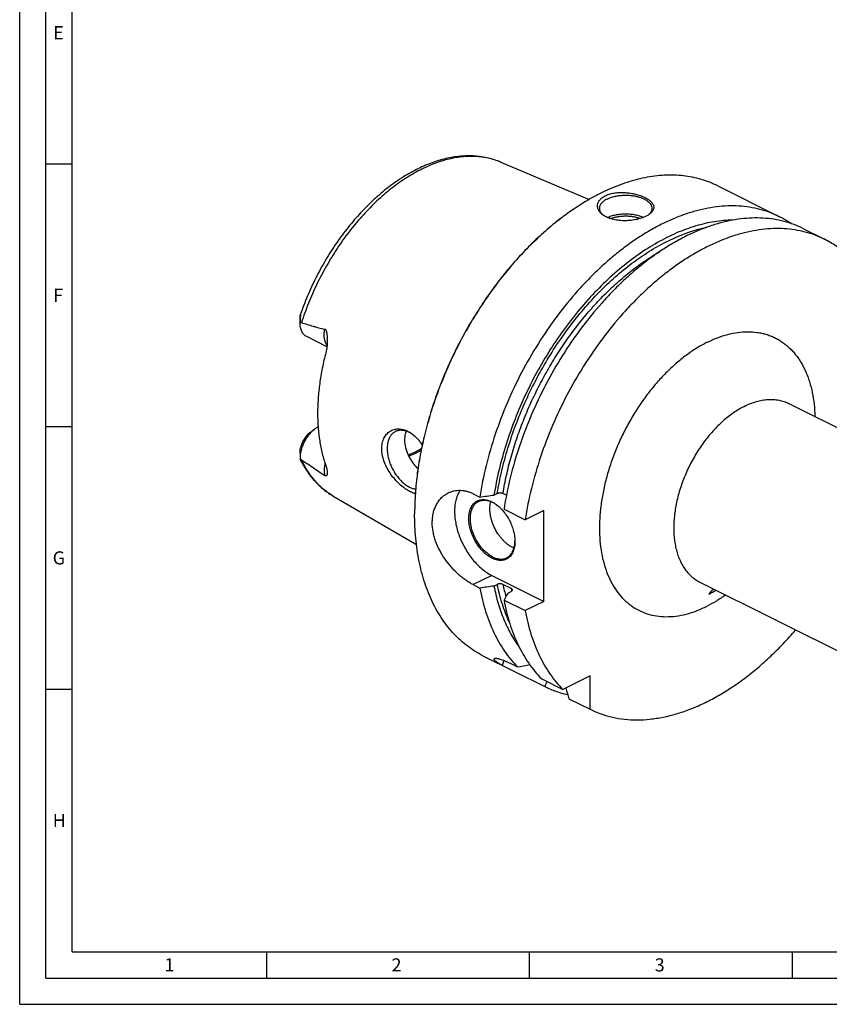
# Model space of a CAD drawing. Units: millimetres. Extents: x 0 to 594, y 0 to 420.
# Drawn here: x 0 to 154, y 0 to 187 of the extents above; entities that cross this region are included whole.
import ezdxf

# ---------------------------------------------------------------- set-up
doc = ezdxf.new("R2010")
doc.units = ezdxf.units.MM
doc.header["$LTSCALE"] = 32.67
doc.layers.add('606332068-000-01-ED1_FORMAT', color=7, linetype='CONTINUOUS')
doc.layers.add('606967888-000_CL', color=7, linetype='CONTINUOUS')
doc.styles.get("Standard").update_dxf_attribs({"font": 'TXT.SHX', "width": 0.7})

msp = doc.modelspace()

# ---------------------------------------------------------------- linework, layer by layer
at = {"layer": '606332068-000-01-ED1_FORMAT', "color": 3, "linetype": 'CONTINUOUS'}
for p, q in [((0, 0), (0, 420)), ((5, 5), (5, 415)), ((5, 160), (10, 160)), ((5, 110), (10, 110)), ((5, 60), (10, 60)), ((47, 10), (47, 5)), ((97, 10), (97, 5)), ((147, 10), (147, 5)), ((5, 5), (589, 5)), ((0, 0), (594, 0))]:
    msp.add_line(p, q, dxfattribs=at)
at = {"layer": '606332068-000-01-ED1_FORMAT', "color": 7, "linetype": 'CONTINUOUS'}
for q in [(10, 410), (584, 10)]:
    msp.add_line((10, 10), q, dxfattribs=at)
at = {"layer": '606967888-000_CL', "color": 7, "linetype": 'CONTINUOUS'}
for p, q in [((91.596, 160.3387), (108.3689, 153.2411)), ((132.886, 155.8204), (144.5903, 149.9682)), ((149.1831, 147.6718), (153.2153, 145.6557)), ((53.3557, 129.7747), (53.3557, 130.7554)), ((58.4761, 125.2092), (54.624, 127.1352)), ((146.4228, 114.3929), (217.8406, 78.684)), ((55.2678, 108.8692), (56.1163, 109.5056)), ((53.3557, 104.9652), (53.3559, 103.9424)), ((59.7759, 96.6986), (75.5179, 87.5388)), ((86.3141, 97.2238), (87.5886, 96.5866)), ((90.2767, 96.9601), (90.9081, 97.2757)), ((92.646, 96.9499), (91.9815, 97.2821)), ((92.1814, 94.2902), (96.2136, 92.2741)), ((99.7419, 94.0382), (96.2136, 92.2741)), ((99.7419, 76.7177), (99.7419, 94.0382)), ((89.8424, 81.6675), (99.7419, 76.7177)), ((86.3141, 79.9033), (87.5886, 79.2661)), ((90.2767, 79.6396), (90.9081, 79.9552)), ((93.5725, 79.1661), (91.9815, 79.9616)), ((129.4287, 80.4047), (200.8465, 44.6957)), ((92.1814, 76.9697), (96.2136, 74.9536)), ((92.9284, 78.3137), (93.5597, 78.6294)), ((99.7419, 76.7177), (96.2136, 74.9536)), ((88.1646, 66.3776), (99.9558, 60.4823)), ((93.4984, 64.8759), (94.7729, 64.2386)), ((99.3656, 61.9422), (103.3979, 59.9261)), ((108.5808, 62.5176), (103.3979, 59.9261)), ((108.5808, 56.1698), (108.5808, 62.5176)), ((104.5486, 58.186), (108.5808, 56.1698))]:
    msp.add_line(p, q, dxfattribs=at)
at = {"layer": '606967888-000_CL', "color": 9, "linetype": 'CONTINUOUS'}
msp.add_line((89.8424, 81.6675), (86.3141, 79.9033), dxfattribs=at)
for centre, radius, start, end in [((86.3726, 147.995), 13.4033, 67.063783, 67.344409), ((125.3878, 86.6129), 34.062, 191.260518, 195.325097), ((128.6172, 86.1752), 35.7387, 191.310075, 192.076211)]:
    msp.add_arc(centre, radius, start, end, dxfattribs=at)
at = {"layer": '606967888-000_CL', "color": 7, "linetype": 'CONTINUOUS'}
for centre, radius, start, end in [((135.3385, 107.4776), 53.1404, 126.869936, 127.022141), ((113.0628, 152.699), 3.1517, 230.679752, 232.817554), ((136.1594, 133.1127), 18.8464, 55.58891, 63.426327), ((71.475, 103.6102), 5.9278, 54.99707, 56.973927), ((87.1415, 90.0813), 6.2088, 53.696227, 54.424816), ((128.3002, 93.4213), 53.1302, 179.847709, 179.999948), ((88.0546, 88.2582), 6.2073, 358.705313, 359.391224), ((95.7904, 91.1514), 4.5958, 243.409841, 248.284149), ((150.2234, 63.1097), 24.2688, 138.707807, 141.83801), ((121.2375, 97.8866), 22.1224, 296.595848, 300.667072), ((8.8143, 515.8164), 459.6861, 280.777406, 281.069111), ((-47.6926, 126.6489), 161.7963, 335.861134, 336.230459), ((506.243, 182.4989), 420.4903, 196.909664, 197.195806)]:
    msp.add_arc(centre, radius, start, end, dxfattribs=at)
for points, knots in [([(91.596, 160.3387), (91.2018, 160.5055), (90.3962, 160.8054), (89.1492, 161.1502), (87.8667, 161.39), (86.5542, 161.5246), (85.2168, 161.5546), (83.3906, 161.456), (81.0614, 161.0691), (78.2667, 160.2152), (75.4728, 158.985), (72.707, 157.3977), (69.9955, 155.474), (67.3651, 153.2371), (64.8427, 150.713), (62.4548, 147.9306), (60.2275, 144.9217), (58.1854, 141.7208), (56.3516, 138.3647), (54.7471, 134.8921), (53.8372, 132.5119), (53.4257, 131.3118)], [0, 0, 0, 0, 0.02429521, 0.04872225, 0.07335615, 0.0982697, 0.12353238, 0.14920913, 0.20200281, 0.25707382, 0.31467558, 0.37492079, 0.43778634, 0.50312643, 0.57068984, 0.64013838, 0.71106529, 0.78301299, 0.8554903, 0.92798895, 1, 1, 1, 1]), ([(132.886, 155.8204), (132.3802, 156.0733), (131.3424, 156.5346), (129.7236, 157.0858), (128.0458, 157.4953), (126.3146, 157.7618), (124.5353, 157.8847), (122.7136, 157.8636), (120.855, 157.6989), (118.9654, 157.3912), (117.0503, 156.9415), (114.4346, 156.1435), (111.8281, 155.0719), (109.2539, 153.7587), (106.6164, 152.2341), (104.703, 150.9265), (103.4543, 149.9899)], [0, 0, 0, 0, 0.05372562, 0.10772412, 0.16226097, 0.21758744, 0.27393479, 0.33150986, 0.39049204, 0.45103163, 0.51324931, 0.57723654, 0.71068909, 0.78025987, 0.85170047, 1, 1, 1, 1]), ([(111.0607, 150.2544), (110.8846, 150.3789), (110.6407, 150.5836), (110.3731, 150.8963), (110.2137, 151.1353), (110.0922, 151.3824), (110.01, 151.6358), (109.9685, 151.8931), (109.9687, 152.1517), (110.0112, 152.4088), (110.0961, 152.6618), (110.2231, 152.9078), (110.3914, 153.1442), (110.5998, 153.3687), (110.9388, 153.6571), (111.2345, 153.8356), (111.4446, 153.9406)], [0, 0, 0, 0, 0.13755856, 0.20133605, 0.26209666, 0.32027991, 0.3764647, 0.43136534, 0.48580864, 0.54068951, 0.5969101, 0.65531517, 0.71663646, 0.78145554, 0.85018477, 1, 1, 1, 1]), ([(111.4446, 153.9406), (111.6914, 154.0641), (112.2321, 154.2739), (113.1074, 154.4756), (114.0533, 154.5775), (115.0341, 154.5818), (116.016, 154.4954), (116.9674, 154.3276), (117.8594, 154.0891), (118.5476, 153.835), (119.0458, 153.6026), (119.3804, 153.4213), (119.6823, 153.2302), (119.9492, 153.0303), (120.179, 152.8229), (120.3698, 152.6088), (120.5196, 152.389), (120.6266, 152.1644), (120.6887, 151.936), (120.7041, 151.7054), (120.6716, 151.4751), (120.5912, 151.2472), (120.4638, 151.0237), (120.2906, 150.8061), (120.0731, 150.5956), (119.9068, 150.4667), (119.8173, 150.4034)], [0, 0, 0, 0, 0.06843211, 0.14303674, 0.22216205, 0.30380355, 0.3858491, 0.46623201, 0.5430212, 0.61449239, 0.6477866, 0.67924959, 0.70877553, 0.73630244, 0.76182502, 0.78541189, 0.80722732, 0.82755532, 0.84681724, 0.86556678, 0.8844458, 0.90410446, 0.92511719, 0.94792845, 0.97283621, 1, 1, 1, 1]), ([(111.7981, 153.3309), (111.979, 153.4213), (112.3658, 153.5862), (112.9861, 153.7805), (113.6564, 153.9277), (114.3625, 154.0246), (115.0894, 154.0691), (115.8215, 154.0602), (116.5432, 153.9981), (117.239, 153.8841), (117.8942, 153.7208), (118.4949, 153.5115), (119.0285, 153.2607), (119.4842, 152.9731), (119.8523, 152.6544), (120.0853, 152.3593), (120.2149, 152.1151), (120.2832, 151.933), (120.3244, 151.7487), (120.3336, 151.6246), (120.3336, 151.5631)], [0, 0, 0, 0, 0.06259449, 0.12986142, 0.20093908, 0.27479216, 0.35027012, 0.42615866, 0.50122777, 0.57427897, 0.64419413, 0.70998881, 0.77087446, 0.82633666, 0.87623919, 0.92096196, 0.94171916, 0.96163992, 0.98097216, 1, 1, 1, 1]), ([(144.5903, 149.9682), (144.0039, 150.2614), (142.7952, 150.7883), (140.9001, 151.3884), (138.9281, 151.7972), (136.8879, 152.0131), (134.7881, 152.0354), (132.6376, 151.8645), (130.4452, 151.5012), (128.2198, 150.9474), (125.9707, 150.2054), (123.7068, 149.2786), (121.4374, 148.1709), (119.1718, 146.8867), (116.919, 145.4316), (114.6883, 143.8114), (112.4889, 142.0328), (110.3295, 140.1031), (108.2192, 138.0302), (105.4611, 135.0641), (102.1944, 131.0503), (98.6321, 125.8516), (95.4541, 120.3173), (92.7125, 114.5375), (90.4516, 108.606), (88.7085, 102.6201), (87.8965, 98.5876), (87.5886, 96.5866)], [0, 0, 0, 0, 0.02239907, 0.04495067, 0.06780179, 0.09108895, 0.11493426, 0.13944263, 0.16470029, 0.19077426, 0.21771268, 0.24554566, 0.27428647, 0.3039329, 0.33446871, 0.36586499, 0.39808154, 0.43106815, 0.46476578, 0.49910771, 0.56940949, 0.6413414, 0.71419313, 0.78722144, 0.85967689, 0.9308303, 1, 1, 1, 1]), ([(111.7981, 153.3309), (111.6859, 153.2748), (111.4726, 153.1578), (111.1793, 152.9614), (110.9255, 152.7514), (110.7137, 152.5296), (110.5459, 152.2977), (110.4242, 152.0577), (110.3503, 151.8121), (110.3336, 151.6452), (110.3336, 151.5631)], [0, 0, 0, 0, 0.15601128, 0.30214776, 0.43833107, 0.56488879, 0.68264296, 0.79298869, 0.89792761, 1, 1, 1, 1]), ([(110.3336, 151.5631), (110.3336, 151.5059), (110.3416, 151.3906), (110.3772, 151.2192), (110.4363, 151.0495), (110.5482, 150.8218), (110.7497, 150.5451), (110.9528, 150.3533), (111.0657, 150.2607)], [0, 0, 0, 0, 0.11115592, 0.22385405, 0.33954697, 0.45952522, 0.71610673, 1, 1, 1, 1]), ([(119.2227, 150.0516), (119.0804, 149.9804), (118.7803, 149.8459), (118.3039, 149.6721), (117.7926, 149.5217), (117.0655, 149.3535), (116.1183, 149.2164), (114.9687, 149.172), (113.845, 149.2517), (112.9526, 149.4248), (112.2934, 149.6284), (111.843, 149.8069), (111.4316, 150.0125), (111.1788, 150.1709), (111.0607, 150.2544)], [0, 0, 0, 0, 0.05627086, 0.11620752, 0.17922747, 0.24467478, 0.38005094, 0.51702949, 0.65086, 0.77767368, 0.83754708, 0.89467071, 0.94885661, 1, 1, 1, 1]), ([(111.856, 149.8086), (112.0955, 149.9246), (112.6147, 150.1281), (113.4506, 150.3443), (114.353, 150.4789), (115.2898, 150.5271), (116.2282, 150.4871), (117.1352, 150.3603), (117.9785, 150.1514), (118.504, 149.9527), (118.7473, 149.8391)], [0, 0, 0, 0, 0.11278488, 0.2354762, 0.3652474, 0.49876589, 0.63245266, 0.76271793, 0.8861959, 1, 1, 1, 1]), ([(112.4142, 149.5942), (112.6239, 149.6773), (113.0674, 149.8233), (113.7677, 149.9794), (114.5097, 150.0768), (115.2734, 150.1128), (116.0388, 150.0866), (116.7854, 149.9986), (117.4936, 149.8515), (117.9437, 149.7115), (118.1572, 149.6312)], [0, 0, 0, 0, 0.11555042, 0.2386664, 0.36712617, 0.49843154, 0.62994575, 0.75902203, 0.88313173, 1, 1, 1, 1]), ([(119.8173, 150.4034), (119.7265, 150.3392), (119.5323, 150.2146), (119.3294, 150.1049), (119.2227, 150.0516)], [0, 0, 0, 0, 0.48272184, 1, 1, 1, 1]), ([(120.3336, 151.5631), (120.3336, 151.506), (120.3257, 151.391), (120.2903, 151.22), (120.2315, 151.0507), (120.12, 150.8235), (119.9195, 150.5473), (119.7173, 150.3558), (119.6048, 150.2634)], [0, 0, 0, 0, 0.11120353, 0.22394308, 0.3396658, 0.45965806, 0.71621191, 1, 1, 1, 1]), ([(103.3411, 149.905), (102.3402, 149.1543), (100.3603, 147.5566), (97.5133, 144.935), (94.7603, 142.0673), (92.1214, 138.9746), (89.6156, 135.6794), (87.2612, 132.2056), (85.0754, 128.5785), (83.0741, 124.8246), (81.2718, 120.9712), (79.6816, 117.0463), (78.3152, 113.0785), (77.1824, 109.0968), (76.2916, 105.13), (75.6493, 101.207), (75.2602, 97.3564), (75.17, 94.8139), (75.17, 93.5627)], [0, 0, 0, 0, 0.05772126, 0.11726467, 0.17843448, 0.24100433, 0.30472306, 0.36932011, 0.43451055, 0.50000002, 0.5654895, 0.63067994, 0.69527698, 0.75899571, 0.82156555, 0.88273535, 0.94227876, 1, 1, 1, 1]), ([(103.3414, 149.905), (102.3421, 149.1513), (100.3655, 147.5485), (97.5233, 144.921), (94.775, 142.0493), (92.1407, 138.9544), (89.6392, 135.6585), (87.2885, 132.1853), (85.1056, 128.56), (83.1062, 124.8086), (81.3047, 120.9582), (79.7142, 117.0367), (78.346, 113.0722), (77.2102, 109.0935), (76.3149, 105.129), (75.6665, 101.2075), (75.2698, 97.3572), (75.1735, 94.8142), (75.1702, 93.5625)], [0, 0, 0, 0, 0.05776411, 0.117335, 0.17851781, 0.24108773, 0.30479563, 0.36937332, 0.43453859, 0.49999994, 0.56546129, 0.63062655, 0.69520425, 0.75891215, 0.82148208, 0.88266489, 0.9422358, 1, 1, 1, 1]), ([(135.7216, 149.3074), (135.1485, 149.302), (133.9878, 149.2457), (132.2357, 149.0304), (130.4572, 148.6842), (128.0249, 148.0406), (124.9444, 146.9021), (121.2829, 145.0596), (117.6465, 142.7445), (114.0775, 139.9844), (110.6166, 136.8116), (107.304, 133.2633), (104.1783, 129.3808), (101.2759, 125.2098), (98.6308, 120.7989), (96.2739, 116.1999), (94.2329, 111.4668), (92.5317, 106.6548), (91.1903, 101.8207), (90.5368, 98.5733), (90.2767, 96.9601)], [0, 0, 0, 0, 0.02320421, 0.04698799, 0.0714039, 0.09649335, 0.14878146, 0.20400184, 0.26213062, 0.32301988, 0.386419, 0.45199406, 0.51934535, 0.58802319, 0.65754244, 0.72739632, 0.79706952, 0.86605134, 0.93384876, 1, 1, 1, 1]), ([(149.1831, 147.6718), (148.5967, 147.965), (147.388, 148.4919), (145.4929, 149.092), (143.5208, 149.5008), (141.4807, 149.7167), (139.3809, 149.7391), (137.2304, 149.5681), (135.0379, 149.2048), (132.8126, 148.651), (130.5635, 147.909), (128.2996, 146.9822), (126.0302, 145.8745), (123.7646, 144.5903), (121.5118, 143.1352), (119.2811, 141.515), (117.0816, 139.7364), (114.9223, 137.8067), (112.812, 135.7339), (110.0539, 132.7677), (106.7872, 128.7539), (103.2249, 123.5552), (100.0469, 118.0209), (97.3053, 112.2411), (95.0444, 106.3097), (93.3013, 100.3237), (92.4893, 96.2912), (92.1814, 94.2902)], [0, 0, 0, 0, 0.02239907, 0.04495067, 0.06780179, 0.09108895, 0.11493426, 0.13944263, 0.16470029, 0.19077426, 0.21771268, 0.24554566, 0.27428647, 0.3039329, 0.33446871, 0.36586499, 0.39808154, 0.43106815, 0.46476578, 0.49910771, 0.56940949, 0.6413414, 0.71419313, 0.78722144, 0.85967689, 0.9308303, 1, 1, 1, 1]), ([(153.2153, 145.6557), (152.6289, 145.9489), (151.4202, 146.4758), (149.5251, 147.0759), (147.5531, 147.4847), (145.5129, 147.7006), (143.4131, 147.7229), (141.2626, 147.552), (139.0702, 147.1887), (136.8448, 146.6349), (134.5957, 145.8929), (132.3318, 144.9661), (130.0624, 143.8584), (127.7968, 142.5742), (125.544, 141.1191), (123.3133, 139.4988), (121.1139, 137.7203), (118.9545, 135.7906), (116.8442, 133.7177), (114.0861, 130.7516), (110.8194, 126.7378), (107.2571, 121.5391), (104.0791, 116.0048), (101.3375, 110.225), (99.0766, 104.2935), (97.3335, 98.3076), (96.5215, 94.2751), (96.2136, 92.2741)], [0, 0, 0, 0, 0.02239907, 0.04495067, 0.06780179, 0.09108895, 0.11493426, 0.13944263, 0.16470029, 0.19077426, 0.21771268, 0.24554566, 0.27428647, 0.30393291, 0.33446872, 0.36586499, 0.39808154, 0.43106816, 0.46476579, 0.49910772, 0.5694095, 0.6413414, 0.71419313, 0.78722145, 0.85967689, 0.93083031, 1, 1, 1, 1]), ([(165.3438, 127.7052), (165.133, 128.7446), (164.7571, 130.2761), (164.1252, 132.2558), (163.4307, 134.1233), (162.4247, 136.3233), (160.9856, 138.7488), (159.5998, 140.5685), (158.3934, 141.8792), (157.4476, 142.7843), (156.4558, 143.6172), (155.4197, 144.3764), (154.3411, 145.0606), (153.5944, 145.4661), (153.2153, 145.6557)], [0, 0, 0, 0, 0.14184337, 0.21057236, 0.27786144, 0.40824817, 0.53351041, 0.65432641, 0.71336452, 0.77163889, 0.82928846, 0.88646109, 0.94331168, 1, 1, 1, 1]), ([(53.3557, 130.757), (53.3558, 130.8097), (53.3591, 130.913), (53.3713, 131.0399), (53.3854, 131.1361), (53.3975, 131.202), (53.4105, 131.2603), (53.4203, 131.2961), (53.4257, 131.3118)], [0, 0, 0, 0, 0.28198278, 0.55246515, 0.68084057, 0.80176086, 0.91090463, 1, 1, 1, 1]), ([(53.4257, 131.3118), (53.4268, 131.315), (53.429, 131.3209), (53.4322, 131.3288), (53.4353, 131.3349), (53.4379, 131.3389), (53.4404, 131.341), (53.4423, 131.3405), (53.4433, 131.3394), (53.4442, 131.3376), (53.4453, 131.3338), (53.4461, 131.3272), (53.4466, 131.3171), (53.4465, 131.3044), (53.4461, 131.2892), (53.4451, 131.272), (53.4439, 131.253), (53.4417, 131.225), (53.4384, 131.1872), (53.4339, 131.1396), (53.429, 131.0893), (53.4238, 131.0373), (53.4168, 130.9654), (53.4081, 130.8734), (53.3983, 130.761), (53.3892, 130.6465), (53.3811, 130.5306), (53.374, 130.4135), (53.3659, 130.2557), (53.3588, 130.0568), (53.3563, 129.8971), (53.3559, 129.817)], [0, 0, 0, 0, 0.00650903, 0.01202705, 0.0164024, 0.01950439, 0.02136622, 0.02210021, 0.02300309, 0.02424309, 0.02589769, 0.03055188, 0.03702823, 0.04522975, 0.05498366, 0.06608662, 0.07833163, 0.09153357, 0.12018412, 0.15105394, 0.18349014, 0.21706528, 0.25149439, 0.32218846, 0.39459409, 0.4681819, 0.54264008, 0.61777143, 0.69344384, 0.84606142, 1, 1, 1, 1]), ([(54.624, 127.1352), (54.5251, 127.1847), (54.3341, 127.3031), (54.0801, 127.532), (53.8606, 127.8096), (53.678, 128.132), (53.5343, 128.4951), (53.4309, 128.8944), (53.3688, 129.325), (53.3557, 129.6224), (53.3557, 129.7747)], [0, 0, 0, 0, 0.10766884, 0.21748419, 0.33137126, 0.45087284, 0.57707291, 0.71059186, 0.85162483, 1, 1, 1, 1]), ([(53.3559, 129.817), (53.4004, 129.829), (53.4714, 129.8388), (53.5678, 129.8302), (53.6169, 129.8177), (53.6415, 129.8094)], [0, 0, 0, 0, 0.47744782, 0.73140893, 1, 1, 1, 1]), ([(53.6415, 129.8094), (54.0047, 129.6871), (54.7327, 129.4484), (55.6485, 129.1692), (56.385, 128.9623), (56.9396, 128.8174), (57.4971, 128.6854), (57.8712, 128.6089), (58.059, 128.5747)], [0, 0, 0, 0, 0.25049391, 0.50066676, 0.62562533, 0.75049431, 0.87527847, 1, 1, 1, 1]), ([(58.059, 128.5747), (58.0757, 128.5717), (58.1089, 128.5622), (58.1719, 128.5283), (58.2244, 128.4745), (58.2666, 128.4108), (58.3048, 128.339), (58.3434, 128.2417), (58.3801, 128.1193), (58.4101, 127.9927), (58.4352, 127.8634), (58.4635, 127.6882), (58.4909, 127.4664), (58.5147, 127.1979), (58.5308, 126.9274), (58.537, 126.7464), (58.539, 126.6557)], [0, 0, 0, 0, 0.02467685, 0.04993247, 0.10336877, 0.13180748, 0.16112365, 0.22163846, 0.28384322, 0.34709805, 0.41105122, 0.47550083, 0.60543136, 0.73633222, 0.86791487, 1, 1, 1, 1]), ([(58.539, 126.6557), (58.5437, 126.4391), (58.5409, 126.0052), (58.4989, 125.357), (58.4153, 124.7173), (58.3272, 124.298), (58.2736, 124.0927)], [0, 0, 0, 0, 0.2515563, 0.50335506, 0.75364047, 1, 1, 1, 1]), ([(58.2736, 124.0927), (58.018, 123.1139), (57.5678, 121.1634), (57.0759, 118.2404), (56.7777, 115.3715), (56.7085, 113.4773), (56.7085, 112.5456)], [0, 0, 0, 0, 0.25978954, 0.51369845, 0.76072394, 1, 1, 1, 1]), ([(56.7085, 112.5456), (56.7085, 111.6467), (56.7706, 109.8831), (57.0621, 107.3058), (57.548, 104.8666), (58.0097, 103.3104), (58.2736, 102.5635)], [0, 0, 0, 0, 0.26569193, 0.52107924, 0.76584967, 1, 1, 1, 1]), ([(56.1163, 109.5056), (55.9171, 109.3562), (55.5295, 109.0196), (55.0035, 108.4358), (54.5293, 107.7738), (54.1206, 107.0527), (53.789, 106.2931), (53.5439, 105.5165), (53.3925, 104.7455), (53.3557, 104.2334), (53.3557, 103.9845)], [0, 0, 0, 0, 0.11725087, 0.24098881, 0.36931032, 0.49999952, 0.63068873, 0.75901026, 0.88274827, 1, 1, 1, 1]), ([(55.2678, 108.8692), (55.1607, 108.7889), (54.9507, 108.6123), (54.6578, 108.3122), (54.3842, 107.9756), (54.0502, 107.4841), (53.7098, 106.8196), (53.5267, 106.25), (53.4623, 105.9626)], [0, 0, 0, 0, 0.11517086, 0.23563667, 0.36032976, 0.48800008, 0.74651185, 1, 1, 1, 1]), ([(56.8015, 109.9336), (56.7433, 109.9044), (56.5054, 109.7776), (56.2798, 109.6282), (56.1163, 109.5056)], [0, 0, 0, 0, 0.24155854, 1, 1, 1, 1]), ([(68.9102, 105.8011), (68.9102, 106.1586), (68.9598, 106.6867), (69.1414, 107.3493), (69.3249, 107.7971), (69.555, 108.2011), (69.8276, 108.5576), (70.1382, 108.8635), (70.4819, 109.1163), (70.8536, 109.3144), (71.2485, 109.4566), (71.6617, 109.5423), (72.0883, 109.5716), (72.5242, 109.5447), (73.121, 109.4335), (73.557, 109.2695), (73.8374, 109.1322)], [0, 0, 0, 0, 0.14645909, 0.21518444, 0.28100732, 0.34420645, 0.40516164, 0.46433065, 0.52222386, 0.57937883, 0.63633669, 0.69362118, 0.75172108, 0.81107689, 0.87207116, 1, 1, 1, 1]), ([(71.5076, 109.0464), (71.4235, 109.0043), (71.2594, 108.9089), (71.0314, 108.7352), (70.8223, 108.5314), (70.5663, 108.2168), (70.3008, 107.7496), (70.0814, 107.1055), (69.9588, 106.3835), (69.9351, 105.6), (70.0103, 104.7728), (70.1825, 103.9206), (70.4476, 103.063), (70.7996, 102.2197), (71.2301, 101.4104), (71.7294, 100.6536), (72.2858, 99.9669), (72.8866, 99.3662), (73.5181, 98.8653), (73.9659, 98.5962), (74.1909, 98.4837)], [0, 0, 0, 0, 0.02237595, 0.04496908, 0.0679854, 0.09161027, 0.14122134, 0.19475879, 0.25259721, 0.31467379, 0.38057798, 0.44963607, 0.52098484, 0.59363567, 0.66653263, 0.73860733, 0.80883329, 0.8762822, 0.94018487, 1, 1, 1, 1]), ([(74.1909, 108.876), (73.9593, 108.9918), (73.6039, 109.1354), (73.1196, 109.2498), (72.7714, 109.293), (72.4333, 109.2949), (72.1077, 109.2554), (71.7973, 109.1746), (71.6015, 109.0933), (71.5076, 109.0464)], [0, 0, 0, 0, 0.27883876, 0.409572, 0.5349586, 0.65568522, 0.77266417, 0.88701147, 1, 1, 1, 1]), ([(73.5646, 109.132), (73.4621, 108.8755), (73.3077, 108.3223), (73.2608, 107.751), (73.2608, 107.4574)], [0, 0, 0, 0, 0.4847531, 1, 1, 1, 1]), ([(73.8374, 109.1322), (73.9124, 109.0955), (74.2169, 108.9365), (74.5053, 108.7473), (74.7132, 108.5914)], [0, 0, 0, 0, 0.24317802, 1, 1, 1, 1]), ([(74.7057, 108.5802), (74.6634, 108.6077), (74.4959, 108.7134), (74.3228, 108.81), (74.1909, 108.876)], [0, 0, 0, 0, 0.25538681, 1, 1, 1, 1]), ([(73.2608, 107.4574), (73.2608, 106.9728), (73.3616, 106.2299), (73.6532, 105.2695), (73.9555, 104.543), (74.329, 103.8365), (74.7646, 103.1603), (75.2517, 102.5245), (75.6077, 102.1292), (75.7918, 101.9405)], [0, 0, 0, 0, 0.23408436, 0.35771112, 0.48453092, 0.61347948, 0.7433163, 0.87265561, 1, 1, 1, 1]), ([(74.7132, 108.5914), (75.0772, 108.3184), (75.5898, 107.8379), (76.1928, 107.1066), (76.475, 106.7022), (76.6106, 106.4917)], [0, 0, 0, 0, 0.48024443, 0.73561332, 1, 1, 1, 1]), ([(53.3557, 104.9639), (53.3557, 105.1324), (53.3721, 105.468), (53.4258, 105.7999), (53.4623, 105.9626)], [0, 0, 0, 0, 0.50266751, 1, 1, 1, 1]), ([(73.8374, 97.8739), (73.532, 98.0573), (72.9211, 98.484), (72.054, 99.2474), (71.2243, 100.1474), (70.4663, 101.1635), (69.8172, 102.2699), (69.3944, 103.2486), (69.1468, 104.0472), (68.97, 104.8245), (68.9102, 105.4148), (68.9102, 105.8011)], [0, 0, 0, 0, 0.11028484, 0.23003537, 0.35703214, 0.48859779, 0.62175103, 0.75334352, 0.81761924, 0.88037262, 1, 1, 1, 1]), ([(73.9515, 104.5802), (74.1635, 104.6708), (75.026, 105.0568), (75.8624, 105.5003), (76.4781, 105.862)], [0, 0, 0, 0, 0.24408218, 1, 1, 1, 1]), ([(74.0301, 104.4158), (74.2279, 104.487), (75.0329, 104.7927), (75.8168, 105.1534), (76.3954, 105.4516)], [0, 0, 0, 0, 0.24412972, 1, 1, 1, 1]), ([(53.3559, 103.9424), (53.3563, 103.9195), (53.3583, 103.8762), (53.3657, 103.8152), (53.3769, 103.7632), (53.3878, 103.7322), (53.3944, 103.7191)], [0, 0, 0, 0, 0.30050491, 0.57070098, 0.80640127, 1, 1, 1, 1]), ([(53.6415, 103.6699), (53.5881, 103.7047), (53.486, 103.7899), (53.3984, 103.889), (53.3559, 103.9424)], [0, 0, 0, 0, 0.48284145, 1, 1, 1, 1]), ([(53.3944, 103.7191), (53.7675, 102.9748), (54.5927, 101.5521), (55.8485, 99.9405), (56.9632, 98.7967), (57.848, 98.0164), (58.7837, 97.3118), (59.4406, 96.8938), (59.7759, 96.6987)], [0, 0, 0, 0, 0.2596747, 0.51139059, 0.6349982, 0.75743402, 0.87899858, 1, 1, 1, 1]), ([(53.6415, 103.6699), (54.3747, 103.1914), (55.478, 102.4645), (56.9489, 101.4704), (57.6884, 100.9579), (58.059, 100.6953)], [0, 0, 0, 0, 0.49320753, 0.74417721, 1, 1, 1, 1]), ([(58.2736, 102.5635), (58.3217, 102.4273), (58.4034, 102.1678), (58.4895, 101.794), (58.536, 101.4613), (58.5437, 101.2525), (58.5406, 101.1556)], [0, 0, 0, 0, 0.30096646, 0.56606873, 0.79805692, 1, 1, 1, 1]), ([(58.5406, 101.1556), (58.5393, 101.1161), (58.5346, 101.0396), (58.5201, 100.9294), (58.4976, 100.8286), (58.4706, 100.7516), (58.4421, 100.6972), (58.4171, 100.6612), (58.3864, 100.6303), (58.3475, 100.6065), (58.2963, 100.5946), (58.2296, 100.6024), (58.1474, 100.6365), (58.0904, 100.6731), (58.059, 100.6953)], [0, 0, 0, 0, 0.12961587, 0.2506461, 0.36320745, 0.46734521, 0.51643377, 0.56383062, 0.61031966, 0.65789189, 0.71117117, 0.77915356, 0.87392596, 1, 1, 1, 1]), ([(75.2938, 97.2345), (75.0502, 97.2983), (74.5482, 97.4806), (74.0772, 97.7299), (73.8374, 97.8739)], [0, 0, 0, 0, 0.4737366, 1, 1, 1, 1]), ([(74.1909, 98.4837), (74.3811, 98.3886), (74.7611, 98.2287), (75.1621, 98.1299), (75.358, 98.1006)], [0, 0, 0, 0, 0.51769424, 1, 1, 1, 1]), ([(81.5545, 97.3641), (81.7301, 97.4519), (82.0929, 97.6061), (82.6631, 97.7685), (83.2539, 97.8602), (83.8598, 97.8796), (84.4752, 97.8261), (85.0948, 97.6995), (85.7133, 97.5006), (86.1151, 97.3233), (86.3141, 97.2238)], [0, 0, 0, 0, 0.11923083, 0.238751, 0.35927122, 0.48149556, 0.60609921, 0.73370429, 0.86485559, 1, 1, 1, 1]), ([(83.8144, 97.8687), (83.6461, 97.6168), (83.347, 97.0619), (83.0279, 96.1395), (82.8285, 95.1174), (82.7517, 94.0136), (82.7982, 92.8466), (82.9671, 91.6364), (83.2553, 90.4038), (83.6578, 89.1699), (84.1677, 87.9562), (84.7759, 86.7837), (85.4722, 85.6727), (86.2443, 84.6424), (87.079, 83.7106), (87.9619, 82.8935), (88.8779, 82.2052), (89.5202, 81.8286), (89.8424, 81.6675)], [0, 0, 0, 0, 0.04804226, 0.09936861, 0.15425164, 0.212689, 0.27445132, 0.33912898, 0.40617389, 0.47493619, 0.54469727, 0.61470024, 0.6841791, 0.75238766, 0.81862905, 0.882287, 0.94286007, 1, 1, 1, 1]), ([(78.5287, 91.7419), (78.5287, 92.0566), (78.5617, 92.6748), (78.716, 93.5729), (78.9307, 94.2797), (79.1516, 94.8089), (79.3992, 95.3041), (79.7642, 95.8758), (80.2032, 96.3807), (80.5901, 96.7338), (80.9958, 97.0501), (81.3263, 97.25), (81.5545, 97.3641)], [0, 0, 0, 0, 0.14039189, 0.2755688, 0.40570592, 0.46903034, 0.53125157, 0.6526166, 0.77059207, 0.82861453, 0.88612097, 1, 1, 1, 1]), ([(89.8778, 84.9407), (89.5777, 85.0908), (89.1399, 85.3671), (88.5959, 85.8073), (88.0492, 86.3214), (87.4137, 87.06), (86.7544, 88.0555), (86.2123, 89.1357), (85.8076, 90.2601), (85.5557, 91.3864), (85.4795, 92.3098), (85.5069, 93.0109), (85.5691, 93.5012), (85.6727, 93.9612), (85.8169, 94.3865), (86.0004, 94.773), (86.2219, 95.117), (86.4793, 95.415), (86.7703, 95.6637), (87.092, 95.8602), (87.441, 96.0024), (87.8134, 96.0889), (88.2053, 96.119), (88.6127, 96.0926), (89.0316, 96.0103), (89.4581, 95.8733), (89.7378, 95.7494), (89.8778, 95.6794)], [0, 0, 0, 0, 0.0632321, 0.09691584, 0.13180769, 0.20453311, 0.27994401, 0.35629159, 0.43174878, 0.50456285, 0.57321355, 0.60563717, 0.63665015, 0.66621281, 0.69433941, 0.72110601, 0.7466571, 0.77120847, 0.79504354, 0.81850016, 0.84194723, 0.86575444, 0.89026187, 0.91575612, 0.94245662, 0.97051136, 1, 1, 1, 1]), ([(90.0192, 85.1846), (89.7942, 85.2971), (89.3464, 85.5662), (88.7149, 86.0671), (88.1141, 86.6679), (87.5577, 87.3545), (87.0584, 88.1113), (86.6279, 88.9207), (86.2759, 89.7639), (86.0108, 90.6215), (85.8386, 91.4737), (85.7634, 92.301), (85.7871, 93.0844), (85.9097, 93.8064), (86.1291, 94.4505), (86.3946, 94.9177), (86.6506, 95.2324), (86.8597, 95.4361), (87.0877, 95.6099), (87.2518, 95.7052), (87.3359, 95.7473)], [0, 0, 0, 0, 0.05981513, 0.1237178, 0.19116672, 0.26139267, 0.33346737, 0.40636433, 0.47901516, 0.55036393, 0.61942202, 0.6853262, 0.74740279, 0.8052412, 0.85877866, 0.90838973, 0.9320146, 0.95503092, 0.97762404, 1, 1, 1, 1]), ([(87.3359, 95.7473), (87.4298, 95.7943), (87.6256, 95.8755), (87.936, 95.9563), (88.2616, 95.9959), (88.5997, 95.994), (88.9479, 95.9508), (89.4322, 95.8364), (89.7876, 95.6928), (90.0192, 95.5769)], [0, 0, 0, 0, 0.11298852, 0.22733584, 0.34431477, 0.4650414, 0.59042799, 0.72116127, 1, 1, 1, 1]), ([(93.7334, 87.0417), (93.5647, 87.126), (93.2284, 87.3194), (92.7446, 87.6672), (92.2742, 88.0758), (91.8235, 88.5399), (91.3982, 89.0533), (90.8701, 89.798), (90.3089, 90.8056), (89.8952, 91.8786), (89.6664, 92.7512), (89.5504, 93.3937), (89.4902, 94.0208), (89.4867, 94.6244), (89.5398, 95.1964), (89.6149, 95.5622), (89.6625, 95.7368)], [0, 0, 0, 0, 0.05531567, 0.11357922, 0.17455569, 0.23790348, 0.30319723, 0.36994835, 0.50557618, 0.64037939, 0.70612423, 0.77005179, 0.83171741, 0.89075432, 0.94689582, 1, 1, 1, 1]), ([(89.8778, 95.6794), (89.9523, 95.6422), (90.2567, 95.4803), (90.5454, 95.2894), (90.7546, 95.1325)], [0, 0, 0, 0, 0.24149465, 1, 1, 1, 1]), ([(90.9081, 97.2757), (90.9451, 97.2942), (91.0256, 97.3269), (91.1555, 97.3618), (91.2964, 97.384), (91.443, 97.3924), (91.5901, 97.3866), (91.7321, 97.3666), (91.8633, 97.333), (91.9444, 97.3007), (91.9815, 97.2821)], [0, 0, 0, 0, 0.11234062, 0.23484642, 0.36477246, 0.49877677, 0.63311952, 0.76388499, 0.88727431, 1, 1, 1, 1]), ([(90.7536, 95.1313), (90.6936, 95.1742), (90.4576, 95.3367), (90.2095, 95.4818), (90.0192, 95.5769)], [0, 0, 0, 0, 0.25754615, 1, 1, 1, 1]), ([(90.7546, 95.1325), (91.0076, 94.9428), (91.5001, 94.5151), (92.1684, 93.7734), (92.7708, 92.9324), (93.2901, 92.0162), (93.7115, 91.0511), (94.0228, 90.0645), (94.2152, 89.0849), (94.2619, 88.4343), (94.2619, 88.118)], [0, 0, 0, 0, 0.11725092, 0.24098894, 0.36931057, 0.4999999, 0.63068925, 0.75901091, 0.88274899, 1, 1, 1, 1]), ([(88.1646, 66.3776), (87.6588, 66.6305), (86.6671, 67.1839), (85.2548, 68.1483), (83.9206, 69.2448), (82.6686, 70.4699), (81.5028, 71.8196), (80.4266, 73.2896), (79.4432, 74.8753), (78.5556, 76.5716), (77.7663, 78.3735), (76.8353, 80.9448), (76.1287, 83.673), (75.6347, 86.5204), (75.2719, 89.5451), (75.17, 91.8603), (75.17, 93.4213)], [0, 0, 0, 0, 0.05372562, 0.10772412, 0.16226097, 0.21758744, 0.27393479, 0.33150986, 0.39049204, 0.45103163, 0.51324931, 0.57723654, 0.71068909, 0.78025987, 0.85170046, 1, 1, 1, 1]), ([(86.3141, 79.9033), (86.0754, 80.0227), (85.5949, 80.2882), (84.888, 80.7476), (84.1823, 81.2751), (83.4856, 81.8659), (82.8057, 82.5148), (81.9276, 83.4558), (80.922, 84.7396), (79.9097, 86.4091), (79.2601, 87.8866), (78.8844, 89.0901), (78.6174, 90.2641), (78.5287, 91.1567), (78.5287, 91.7419)], [0, 0, 0, 0, 0.05411682, 0.11115348, 0.17078205, 0.23261637, 0.29623612, 0.36120638, 0.49341607, 0.62600474, 0.75607153, 0.81944359, 0.88135666, 1, 1, 1, 1]), ([(94.2619, 88.118), (94.2619, 87.7817), (94.2243, 87.2866), (94.0829, 86.659), (93.9388, 86.2336), (93.7552, 85.8471), (93.5337, 85.5031), (93.2763, 85.2051), (92.9853, 84.9565), (92.6636, 84.7599), (92.3146, 84.6177), (91.9422, 84.5312), (91.5503, 84.5011), (91.1429, 84.5275), (90.724, 84.6098), (90.2975, 84.7468), (90.0178, 84.8707), (89.8778, 84.9407)], [0, 0, 0, 0, 0.14851731, 0.21779515, 0.28370769, 0.34643319, 0.40631021, 0.46384447, 0.51970014, 0.57466895, 0.62961536, 0.68540575, 0.74283705, 0.80258089, 0.86515146, 0.93089561, 1, 1, 1, 1]), ([(92.7025, 85.0142), (92.8203, 85.0731), (93.0481, 85.2134), (93.3524, 85.4831), (93.6172, 85.8093), (93.8396, 86.1878), (94.0174, 86.6138), (94.149, 87.0825), (94.233, 87.5885), (94.2562, 87.9385), (94.2603, 88.118)], [0, 0, 0, 0, 0.10837058, 0.21877329, 0.33304269, 0.45266926, 0.57872597, 0.71185864, 0.85231636, 1, 1, 1, 1]), ([(90.0192, 85.1846), (90.2509, 85.0688), (90.6063, 84.9252), (91.0906, 84.8108), (91.4388, 84.7676), (91.7768, 84.7657), (92.1024, 84.8052), (92.4128, 84.886), (92.6086, 84.9673), (92.7025, 85.0142)], [0, 0, 0, 0, 0.27883873, 0.40957201, 0.5349586, 0.65568523, 0.77266416, 0.88701148, 1, 1, 1, 1]), ([(87.5886, 79.2661), (87.728, 78.4995), (88.0465, 76.9965), (88.8445, 74.1257), (89.8909, 71.4195), (91.1945, 68.933), (92.2703, 67.2256), (93.4547, 65.6549), (94.3229, 64.693), (94.7729, 64.2386)], [0, 0, 0, 0, 0.13829555, 0.27247574, 0.52868952, 0.65123592, 0.77038114, 0.88648952, 1, 1, 1, 1]), ([(90.2767, 79.6396), (90.4902, 78.5291), (91.0047, 76.3762), (92.0718, 73.3118), (93.4079, 70.5145), (94.4934, 68.8095), (95.0771, 68.0159)], [0, 0, 0, 0, 0.26769077, 0.52306272, 0.76677158, 1, 1, 1, 1]), ([(91.9815, 79.9616), (91.9444, 79.9802), (91.8633, 80.0125), (91.7321, 80.0461), (91.5901, 80.0661), (91.443, 80.0719), (91.2964, 80.0635), (91.1555, 80.0413), (91.0256, 80.0063), (90.9451, 79.9737), (90.9081, 79.9552)], [0, 0, 0, 0, 0.11272569, 0.23611501, 0.36688048, 0.50122323, 0.63522754, 0.76515358, 0.88765938, 1, 1, 1, 1]), ([(93.5597, 78.6294), (93.5973, 78.6482), (93.6498, 78.6798), (93.7085, 78.7314), (93.7426, 78.7708), (93.7678, 78.812), (93.7838, 78.8547), (93.79, 78.8982), (93.7875, 78.9271), (93.7847, 78.9411)], [0, 0, 0, 0, 0.30548373, 0.4415674, 0.56693901, 0.68288101, 0.79155304, 0.89601531, 1, 1, 1, 1]), ([(93.7847, 78.9411), (93.7804, 78.9628), (93.7632, 79.0073), (93.7174, 79.0673), (93.6525, 79.1218), (93.6008, 79.152), (93.5725, 79.1661)], [0, 0, 0, 0, 0.20822207, 0.43977177, 0.70281336, 1, 1, 1, 1]), ([(92.9284, 78.3137), (92.866, 78.2017), (92.6168, 77.7539), (92.3679, 77.3058), (92.1814, 76.9697)], [0, 0, 0, 0, 0.25005531, 1, 1, 1, 1]), ([(92.1814, 76.9697), (92.3208, 76.2031), (92.6393, 74.7001), (93.4373, 71.8293), (94.4837, 69.1231), (95.7873, 66.6366), (96.8631, 64.9292), (98.0475, 63.3585), (98.9156, 62.3966), (99.3656, 61.9422)], [0, 0, 0, 0, 0.1382956, 0.27247574, 0.52868952, 0.65123592, 0.77038114, 0.88648947, 1, 1, 1, 1]), ([(96.2136, 74.9536), (96.353, 74.187), (96.6715, 72.684), (97.4695, 69.8132), (98.5159, 67.107), (99.8195, 64.6205), (100.8953, 62.9131), (102.0797, 61.3424), (102.9479, 60.3805), (103.3979, 59.9261)], [0, 0, 0, 0, 0.1382955, 0.27247573, 0.52868952, 0.65123592, 0.77038115, 0.88648956, 1, 1, 1, 1]), ([(108.5808, 56.1698), (109.2553, 55.837), (110.6523, 55.2493), (112.8529, 54.6198), (115.1507, 54.2432), (117.5323, 54.1213), (119.9844, 54.2542), (122.4937, 54.6405), (125.0467, 55.2777), (127.6296, 56.1618), (130.2289, 57.2879), (132.8307, 58.6497), (135.4211, 60.2396), (137.9864, 62.0492), (140.5128, 64.0685), (142.9868, 66.2868), (145.3951, 68.6919), (146.9336, 70.3952), (147.6893, 71.2742)], [0, 0, 0, 0, 0.05021074, 0.10088879, 0.15245991, 0.20530965, 0.25976989, 0.31611089, 0.37453827, 0.43519376, 0.49815847, 0.56345764, 0.63106602, 0.70091331, 0.77288954, 0.84685007, 0.92262031, 1, 1, 1, 1]), ([(91.7988, 64.5606), (91.6671, 64.6264), (91.42, 64.7562), (91.0813, 64.9563), (90.8357, 65.1224), (90.6697, 65.2512), (90.5667, 65.3399), (90.4802, 65.4245), (90.4108, 65.5042), (90.3591, 65.5785), (90.3256, 65.6471), (90.313, 65.7017), (90.3146, 65.7408), (90.321, 65.767), (90.3328, 65.7911), (90.3567, 65.821), (90.3818, 65.8377), (90.3999, 65.8467)], [0, 0, 0, 0, 0.21148869, 0.40047511, 0.56470349, 0.63684007, 0.70196038, 0.75984211, 0.81034123, 0.85346511, 0.88952187, 0.91942811, 0.9327164, 0.94537874, 0.95791682, 0.97087833, 1, 1, 1, 1]), ([(90.3999, 65.8467), (90.4198, 65.8567), (90.467, 65.8728), (90.5483, 65.8856), (90.6472, 65.8892), (90.7639, 65.8827), (90.8986, 65.8656), (91.0513, 65.8375), (91.222, 65.7978), (91.4864, 65.7251), (91.8597, 65.6011), (92.3542, 65.4079), (92.9094, 65.1636), (93.296, 64.9771), (93.4984, 64.8759)], [0, 0, 0, 0, 0.02023689, 0.0449766, 0.07481486, 0.11014772, 0.15124925, 0.19831063, 0.25145948, 0.31076922, 0.44790242, 0.60934878, 0.7939872, 1, 1, 1, 1]), ([(92.184, 65.473), (92.1522, 65.3983), (92.0283, 65.0894), (91.9292, 64.7707), (91.867, 64.5268)], [0, 0, 0, 0, 0.24366406, 1, 1, 1, 1]), ([(99.9558, 60.4823), (100.6431, 60.1431), (102.0676, 59.5458), (103.5539, 59.1261), (104.3097, 58.9598)], [0, 0, 0, 0, 0.49759865, 1, 1, 1, 1])]:
    msp.add_open_spline(points, degree=3, knots=knots, dxfattribs=at)
at = {"layer": '606967888-000_CL', "color": 9, "linetype": 'CONTINUOUS'}
for points, knots in [([(91.5355, 160.3641), (91.1618, 160.5201), (90.3965, 160.7995), (89.2092, 161.1162), (87.9826, 161.3308), (86.7207, 161.4429), (85.4275, 161.452), (83.6441, 161.3255), (81.3502, 160.9001), (78.579, 159.9936), (75.7854, 158.6972), (73.0027, 157.0276), (70.2639, 155.0057), (67.6016, 152.656), (65.048, 150.0073), (62.6339, 147.0918), (60.3886, 143.945), (58.3394, 140.6052), (56.5114, 137.1132), (54.9268, 133.5117), (54.0391, 131.0488), (53.6415, 129.8094)], [0, 0, 0, 0, 0.02268437, 0.04556906, 0.06876193, 0.09236295, 0.1164621, 0.14113802, 0.19244162, 0.24669213, 0.30407952, 0.36462255, 0.42819369, 0.49454399, 0.56332591, 0.63411389, 0.70642274, 0.77972467, 0.85346509, 0.92707783, 1, 1, 1, 1]), ([(90.9081, 97.2757), (91.1449, 98.7189), (91.7271, 101.6224), (92.896, 105.9501), (94.361, 110.2663), (96.1076, 114.5287), (98.1188, 118.6956), (100.3749, 122.7264), (102.854, 126.5818), (105.5319, 130.2242), (108.3824, 133.6181), (111.378, 136.7304), (114.4896, 139.5307), (117.6871, 141.9918), (120.9397, 144.0896), (124.2166, 145.8036), (127.4859, 147.1164), (129.6943, 147.7301), (130.7844, 147.9604)], [0, 0, 0, 0, 0.06468043, 0.13084922, 0.19813375, 0.26613686, 0.33444602, 0.40264225, 0.47030894, 0.53704072, 0.60245246, 0.66618882, 0.72793418, 0.78742365, 0.8444549, 0.89890144, 0.95072688, 1, 1, 1, 1]), ([(91.9815, 97.2821), (92.1738, 98.4357), (92.6287, 100.7545), (93.5052, 104.219), (94.5777, 107.6854), (95.8392, 111.131), (97.2814, 114.5335), (98.8952, 117.871), (100.6699, 121.1219), (102.5941, 124.2649), (104.6554, 127.2798), (106.8403, 130.1471), (109.1349, 132.8481), (111.5242, 135.3654), (113.9928, 137.6828), (116.5248, 139.7851), (119.1039, 141.6588), (120.8761, 142.7677), (121.7657, 143.2784)], [0, 0, 0, 0, 0.06218092, 0.12557006, 0.1899344, 0.25502654, 0.32058867, 0.38635633, 0.45206225, 0.51743997, 0.58222764, 0.64617177, 0.70903111, 0.7705807, 0.83061615, 0.88895816, 0.94545744, 1, 1, 1, 1]), ([(58.5013, 125.4634), (58.4359, 125.5551), (58.3156, 125.7533), (58.1723, 126.0798), (58.0631, 126.4388), (57.9893, 126.8265), (57.9513, 127.2388), (57.949, 127.8266), (58.0025, 128.275), (58.059, 128.5747)], [0, 0, 0, 0, 0.10485571, 0.21504525, 0.33113643, 0.45338543, 0.5817714, 0.71603566, 1, 1, 1, 1]), ([(130.8546, 126.0491), (131.4972, 126.3704), (132.7816, 126.9404), (134.7392, 127.5762), (136.6635, 127.9654), (138.5366, 128.1033), (140.0528, 128.0058), (141.2157, 127.7992), (142.0575, 127.5829), (142.8733, 127.3046), (143.6612, 126.9648), (144.4192, 126.5645), (145.1457, 126.1045), (145.8388, 125.586), (146.4969, 125.0102), (147.1186, 124.3785), (147.9043, 123.4552), (148.7878, 122.1612), (149.5131, 120.7346), (150.0083, 119.508), (150.4556, 118.1934), (150.8973, 116.4457), (151.235, 114.2323), (151.3326, 112.7081), (151.3517, 111.9286)], [0, 0, 0, 0, 0.06942238, 0.13553251, 0.19850604, 0.25867075, 0.31651303, 0.34477681, 0.37271021, 0.40041163, 0.42798417, 0.45553354, 0.48316595, 0.51098589, 0.53909403, 0.5675854, 0.59654774, 0.65615976, 0.71848817, 0.75080353, 0.78392056, 0.85261383, 0.92465974, 1, 1, 1, 1]), ([(130.8546, 126.0491), (130.1678, 125.7056), (128.7965, 124.9337), (126.8079, 123.5729), (124.8586, 121.9954), (122.9671, 120.2166), (121.1513, 118.2534), (119.4287, 116.1245), (117.8154, 113.8502), (116.327, 111.4524), (114.9777, 108.9539), (113.7804, 106.3786), (112.7466, 103.7512), (111.886, 101.0967), (111.2071, 98.4406), (110.7162, 95.8082), (110.4181, 93.2246), (110.3157, 90.7143), (110.4102, 88.3011), (110.7009, 86.008), (111.1855, 83.8566), (111.8599, 81.8673), (112.7185, 80.0591), (113.7544, 78.45), (114.9584, 77.0564), (116.3195, 75.8933), (117.8242, 74.974), (119.4565, 74.3086), (121.1985, 73.9041), (123.0317, 73.7636), (124.9373, 73.887), (126.8968, 74.2717), (128.8915, 74.9128), (130.2, 75.4923), (130.8546, 75.8196)], [0, 0, 0, 0, 0.03093043, 0.06327429, 0.09694812, 0.1318297, 0.16776485, 0.20457368, 0.24205634, 0.27999824, 0.31817513, 0.35635788, 0.39431726, 0.43182864, 0.46867684, 0.5046611, 0.5396004, 0.57333911, 0.60575319, 0.63675705, 0.66631102, 0.69442933, 0.72118806, 0.74673163, 0.77127578, 0.79510383, 0.81855356, 0.84199373, 0.86579393, 0.89029415, 0.91578091, 0.94247355, 0.97052011, 1, 1, 1, 1]), ([(137.9257, 113.8533), (138.3009, 114.0409), (139.0508, 114.3782), (140.1924, 114.7711), (141.3185, 115.0372), (142.4209, 115.1739), (143.4915, 115.18), (144.5225, 115.0548), (145.5055, 114.7989), (146.1255, 114.5415), (146.4228, 114.3929)], [0, 0, 0, 0, 0.14254889, 0.27904872, 0.40974391, 0.53509399, 0.65578546, 0.77273035, 0.88704437, 1, 1, 1, 1]), ([(137.9257, 113.8533), (137.2131, 113.497), (136.1662, 112.8679), (134.8404, 111.8874), (133.4987, 110.7621), (131.8927, 109.1562), (130.1308, 106.9819), (128.5498, 104.5854), (127.1864, 102.0224), (126.0719, 99.3522), (125.2324, 96.6363), (124.6871, 93.9379), (124.4857, 91.7234), (124.4884, 90.0171), (124.5694, 88.7989), (124.7288, 87.6308), (124.966, 86.5199), (125.2796, 85.4724), (125.668, 84.4946), (126.1289, 83.5923), (126.6601, 82.7708), (127.2584, 82.0353), (127.9206, 81.3902), (128.6426, 80.84), (129.1621, 80.538), (129.4287, 80.4047)], [0, 0, 0, 0, 0.05980211, 0.09127891, 0.1237208, 0.19115499, 0.26136562, 0.33342459, 0.40630564, 0.47894062, 0.55027382, 0.61931685, 0.68520665, 0.71676483, 0.7473024, 0.77677718, 0.80516864, 0.83248088, 0.85874541, 0.88402382, 0.90840972, 0.93202944, 0.95504074, 0.97762893, 1, 1, 1, 1]), ([(59.7759, 96.6987), (59.4533, 96.8864), (58.8211, 97.2906), (57.9218, 97.9763), (57.0712, 98.7413), (55.9955, 99.8743), (54.7831, 101.4895), (53.9965, 102.9183), (53.6415, 103.6699)], [0, 0, 0, 0, 0.11881407, 0.23852563, 0.35962074, 0.4825549, 0.73539227, 1, 1, 1, 1]), ([(58.1119, 103.0382), (58.0647, 102.8315), (57.9907, 102.4225), (57.9427, 101.8163), (57.9605, 101.2401), (58.0182, 100.8709), (58.059, 100.6953)], [0, 0, 0, 0, 0.26931362, 0.52702177, 0.77102544, 1, 1, 1, 1]), ([(93.1924, 72.7734), (92.6764, 73.8828), (91.7719, 76.2398), (91.1572, 78.6863), (90.9081, 79.9552)], [0, 0, 0, 0, 0.48617882, 1, 1, 1, 1]), ([(134.3574, 77.9401), (133.7901, 77.536), (132.6493, 76.7824), (131.4534, 76.119), (130.8546, 75.8196)], [0, 0, 0, 0, 0.5098736, 1, 1, 1, 1])]:
    msp.add_open_spline(points, degree=3, knots=knots, dxfattribs=at)
at = {"layer": '606967888-000_CL', "color": 7, "linetype": 'CONTINUOUS'}
for points in [[(87.5886, 96.5866), (88.4847, 96.7109), (89.3807, 96.8353), (90.2767, 96.9601)], [(90.2767, 79.6396), (89.3807, 79.5148), (88.4847, 79.3904), (87.5886, 79.2661)]]:
    msp.add_open_spline(points, degree=3, dxfattribs=at)

# ---------------------------------------------------------------- texts
at = {"layer": '606332068-000-01-ED1_FORMAT', "color": 2, "linetype": 'CONTINUOUS', "char_height": 2.5, "attachment_point": 1, "line_spacing_factor": 0.9}
for s, insert, width in [('E', (6.369, 186.25), 3.392857), ('F', (6.369, 136.25), 3.392857), ('G', (6.2798, 86.25), 3.660714), ('H', (6.2798, 36.25), 3.660714), ('1', (27.5476, 8.75), 2.857143), ('2', (70.7798, 8.75), 3.660714), ('3', (120.869, 8.75), 3.392857)]:
    msp.add_mtext(s, dxfattribs=dict(at, insert=insert, width=width))

doc.saveas('drawing.dxf')
